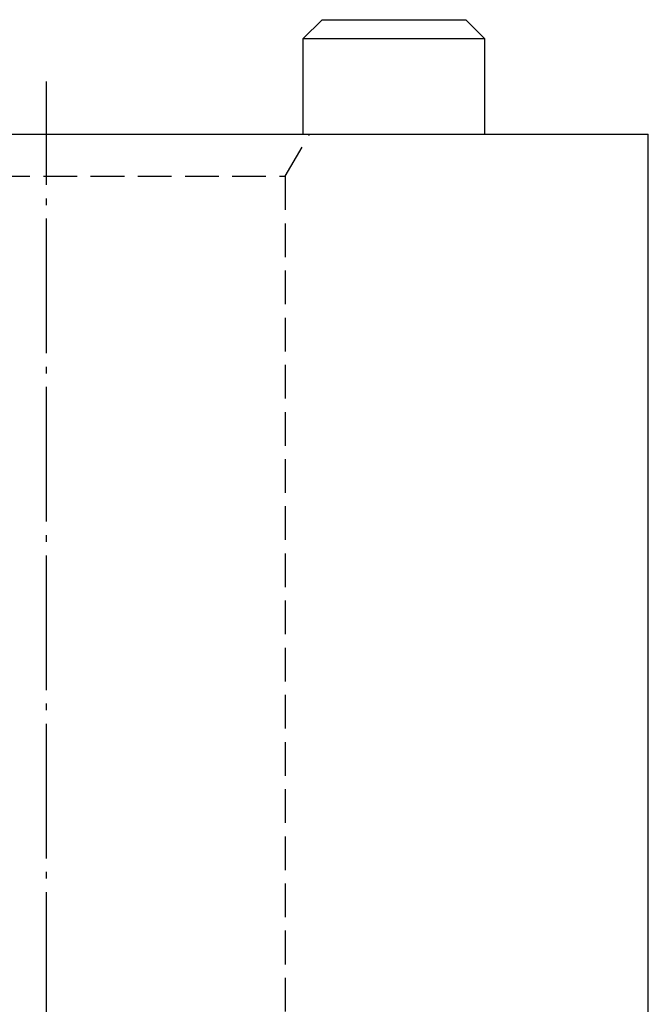
# Model space of a CAD drawing. Extents: x 87 to 281, y 46 to 252.
# Drawn here: x 127 to 160, y 200 to 252 of the extents above; entities that cross this region are included whole.
import ezdxf

# ---------------------------------------------------------------- set-up
doc = ezdxf.new("R2010")
doc.units = 0
doc.header["$MEASUREMENT"] = 0
for name, pattern in [('AI-LINETYPE-1', [8.819444, 7.055556, -0.705556, 0.352778, -0.705556]), ('AI-LINETYPE-5', [4.938889, 1.763889, -0.705556, 1.763889, -0.705556]), ('AI-LINETYPE-6', [4.938889, 1.763889, -0.705556, 1.763889, -0.705556])]:
    doc.linetypes.add(name, pattern=pattern)
doc.layers.add('GRAU_10_', color=7, linetype='CONTINUOUS')

msp = doc.modelspace()

# ---------------------------------------------------------------- linework, layer by layer
at = {"layer": 'GRAU_10_', "color": 7}
for points in [[(142.482, 251.988), (141.482, 250.988), (141.482, 245.988)], [(142.482, 251.988), (142.598, 251.988), (142.941, 251.988), (143.487, 251.988), (144.2, 251.988), (145.034, 251.988), (145.931, 251.988), (146.835, 251.988), (147.683, 251.988), (148.422, 251.988), (149.36, 251.988), (149.913, 251.988)], [(149.913, 251.988), (149.981, 251.988), (150.003, 251.988)], [(151.003, 245.988), (151.003, 250.988), (150.003, 251.988)], [(150.887, 250.988), (150.502, 250.988), (149.9, 250.988), (149.104, 250.988), (148.258, 250.988), (147.293, 250.988), (146.258, 250.988), (145.211, 250.988), (144.206, 250.988), (143.299, 250.988), (142.537, 250.988), (141.961, 250.988), (141.603, 250.988), (141.482, 250.988)], [(151.003, 250.988), (150.974, 250.988), (150.887, 250.988)], [(94.556, 245.988), (159.556, 245.988)], [(159.556, 195.988), (159.556, 245.988)]]:
    msp.add_lwpolyline(points, dxfattribs=at)
at = {"layer": 'GRAU_10_', "color": 250, "linetype": 'AI-LINETYPE-1'}
msp.add_lwpolyline([(128.056, 155.142), (128.056, 248.747)], dxfattribs=at)
at = {"layer": 'GRAU_10_', "color": 250, "linetype": 'AI-LINETYPE-5'}
msp.add_lwpolyline([(114.286, 245.988), (115.556, 243.79), (140.556, 243.79), (141.826, 245.988)], dxfattribs=at)
at = {"layer": 'GRAU_10_', "color": 250, "linetype": 'AI-LINETYPE-6'}
msp.add_lwpolyline([(140.556, 243.788), (140.556, 193.987), (115.448, 193.987)], dxfattribs=at)

doc.saveas('drawing.dxf')
